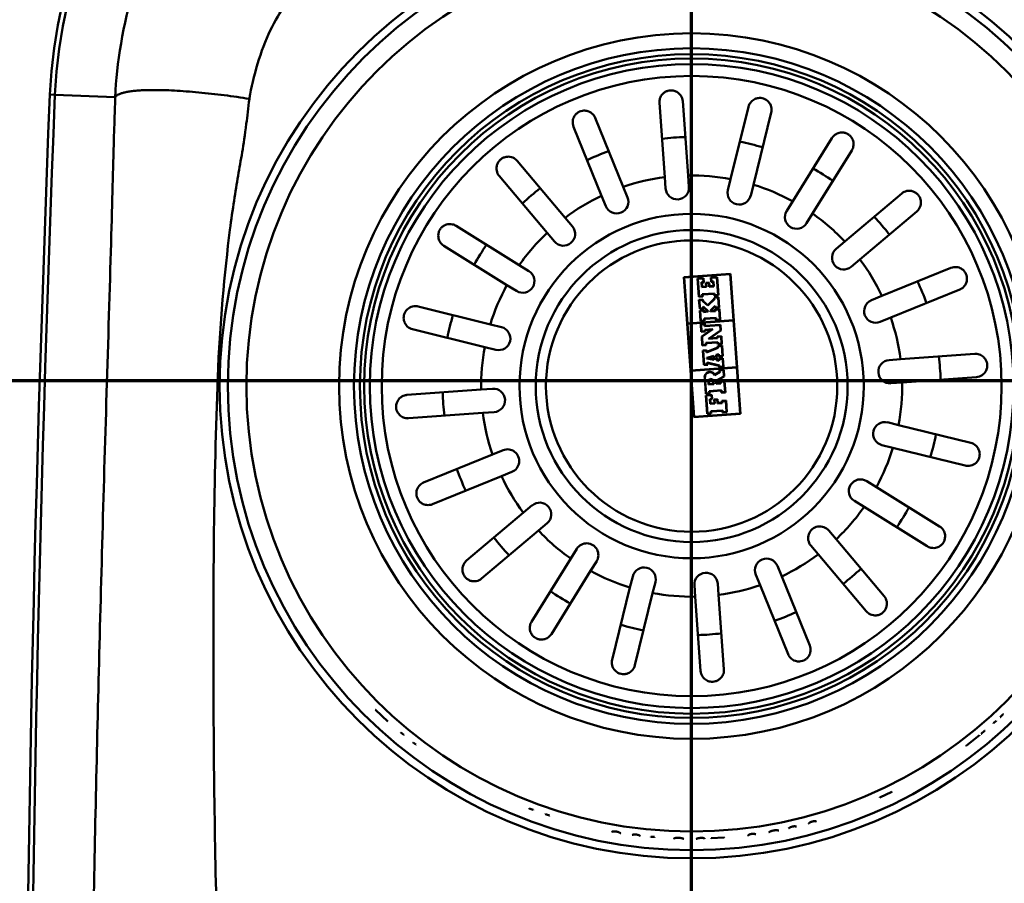
# Paper-space layout 'DF_1' of a CAD drawing. Units: millimetres. Extents: x 0 to 2100, y 0 to 3902.
# Drawn here: x 957 to 1084, y 3546 to 3657 of the extents above; entities that cross this region are included whole.
import ezdxf

# ---------------------------------------------------------------- set-up
doc = ezdxf.new("R2010")
doc.units = ezdxf.units.MM
doc.header["$LTSCALE"] = 10
for name, color, linetype, lineweight in [('Section View Lines(ISO)', 7, 'Continuous', 70), ('Visible Edges(ISO)', 7, 'Continuous', 50), ('Visible Tangent Edges(ISO)', 7, 'Continuous', 50)]:
    doc.layers.add(name, color=color, linetype=linetype, lineweight=lineweight)

# ---------------------------------------------------------------- blocks, each defined once
blk = doc.blocks.new('2dTransSection0')
at = {"layer": 'Section View Lines(ISO)', "linetype": 'Continuous'}
blk.add_line((20.04, 361.09), (154.42, 361.09), dxfattribs=at)
blk = doc.blocks.new('2dTransSection1')
at = {"layer": 'Section View Lines(ISO)', "linetype": 'Continuous'}
blk.add_line((104.357, 309.856), (104.357, 390.203), dxfattribs=at)

psp = doc.layouts.new('DF_1')

# ---------------------------------------------------------------- linework, layer by layer
at = {"layer": 'Visible Edges(ISO)'}
for p, q in [((1042.43, 3646.71), (1043.12, 3637.2)), ((1040.13, 3636.98), (1039.44, 3646.5)), ((1048.57, 3636.73), (1050.86, 3646)), ((1031.2, 3644.57), (1034.8, 3635.74)), ((1053.77, 3645.28), (1051.49, 3636.01)), ((1032.02, 3634.6), (1028.43, 3643.44)), ((1056.53, 3633.89), (1061.56, 3641.99)), ((1064.11, 3640.41), (1059.08, 3632.31)), ((1021.19, 3639.07), (1027.34, 3631.78)), ((1025.05, 3629.84), (1018.89, 3637.14)), ((1040.23, 3635.53), (1040.13, 3636.98)), ((1043.12, 3637.2), (1043.23, 3635.74)), ((1048.22, 3635.32), (1048.57, 3636.73)), ((1034.8, 3635.74), (1035.35, 3634.38)), ((1051.49, 3636.01), (1051.14, 3634.6)), ((1032.57, 3633.25), (1032.02, 3634.6)), ((1063.21, 3628.73), (1070.51, 3634.88)), ((1055.76, 3632.65), (1056.53, 3633.89)), ((1027.34, 3631.78), (1028.28, 3630.66)), ((1059.08, 3632.31), (1058.31, 3631.07)), ((1072.44, 3632.59), (1065.15, 3626.43)), ((1013.36, 3630.74), (1021.47, 3625.7)), ((1025.99, 3628.73), (1025.05, 3629.84)), ((1019.88, 3623.15), (1011.78, 3628.19)), ((1062.1, 3627.79), (1063.21, 3628.73)), ((1065.15, 3626.43), (1064.03, 3625.49)), ((1021.47, 3625.7), (1022.71, 3624.93)), ((1067.98, 3621.75), (1076.82, 3625.35)), ((1048.55, 3624.6), (1042.56, 3624.16)), ((1042.56, 3624.16), (1043.86, 3606.21)), ((1042.61, 3624.12), (1048.51, 3624.55)), ((1043.03, 3618.23), (1042.61, 3624.12)), ((1045.08, 3624.03), (1044.32, 3623.97)), ((1044.32, 3623.97), (1044.49, 3621.65)), ((1044.36, 3623.93), (1045.04, 3623.98)), ((1044.53, 3621.7), (1044.36, 3623.93)), ((1045.04, 3623.98), (1045.08, 3623.52)), ((1045.12, 3623.48), (1045.08, 3624.03)), ((1046.84, 3624.15), (1046.03, 3624.1)), ((1046.03, 3624.1), (1046.07, 3623.55)), ((1046.08, 3624.06), (1046.8, 3624.11)), ((1046.11, 3623.59), (1046.08, 3624.06)), ((1046.8, 3624.11), (1046.96, 3621.87)), ((1047, 3621.83), (1046.84, 3624.15)), ((1048.51, 3624.55), (1048.93, 3618.65)), ((1049.85, 3606.64), (1048.55, 3624.6)), ((1021.12, 3622.39), (1019.88, 3623.15)), ((1045.08, 3623.52), (1044.82, 3623.5)), ((1044.82, 3623.5), (1044.87, 3622.87)), ((1044.87, 3623.46), (1045.12, 3623.48)), ((1044.91, 3622.92), (1044.87, 3623.46)), ((1044.87, 3622.87), (1045.47, 3622.92)), ((1045.42, 3622.96), (1044.91, 3622.92)), ((1045.82, 3623.48), (1045.38, 3623.45)), ((1045.38, 3623.45), (1045.42, 3622.96)), ((1045.43, 3623.41), (1045.78, 3623.44)), ((1045.47, 3622.92), (1045.43, 3623.41)), ((1045.78, 3623.44), (1045.81, 3622.94)), ((1045.81, 3622.94), (1046.41, 3622.98)), ((1045.85, 3622.99), (1045.82, 3623.48)), ((1046.37, 3623.02), (1045.85, 3622.99)), ((1046.07, 3623.55), (1046.33, 3623.56)), ((1046.37, 3623.61), (1046.11, 3623.59)), ((1046.33, 3623.56), (1046.37, 3623.02)), ((1046.41, 3622.98), (1046.37, 3623.61)), ((1044.49, 3621.65), (1045, 3621.69)), ((1044.95, 3621.73), (1044.53, 3621.7)), ((1046.48, 3622.08), (1044.93, 3621.97)), ((1044.93, 3621.97), (1044.95, 3621.73)), ((1044.98, 3621.93), (1046.44, 3622.04)), ((1045, 3621.69), (1044.98, 3621.93)), ((1046.48, 3621.41), (1045.63, 3620.59)), ((1045.63, 3620.53), (1046.53, 3621.39)), ((1046.44, 3622.04), (1046.46, 3621.79)), ((1046.46, 3621.79), (1047, 3621.83)), ((1047.02, 3621.61), (1046.47, 3621.57)), ((1046.47, 3621.57), (1046.48, 3621.41)), ((1046.5, 3621.84), (1046.48, 3622.08)), ((1046.96, 3621.87), (1046.5, 3621.84)), ((1046.52, 3621.53), (1046.98, 3621.57)), ((1046.53, 3621.39), (1046.52, 3621.53)), ((1046.98, 3621.57), (1047.07, 3620.31)), ((1047.12, 3620.27), (1047.02, 3621.61)), ((1066.63, 3621.2), (1067.98, 3621.75)), ((1077.95, 3622.57), (1069.11, 3618.97)), ((1008.49, 3620.4), (1017.76, 3618.11)), ((1045.02, 3621.3), (1044.51, 3621.26)), ((1044.51, 3621.26), (1044.6, 3620.09)), ((1044.56, 3621.22), (1044.98, 3621.25)), ((1044.64, 3620.14), (1044.56, 3621.22)), ((1044.6, 3620.09), (1045.11, 3620.13)), ((1045.06, 3620.17), (1044.64, 3620.14)), ((1044.98, 3621.25), (1045, 3621.07)), ((1045, 3621.07), (1045.63, 3620.53)), ((1045.04, 3621.09), (1045.02, 3621.3)), ((1045.63, 3620.59), (1045.04, 3621.09)), ((1045.05, 3620.38), (1045.06, 3620.17)), ((1045.71, 3619.81), (1045.05, 3620.38)), ((1045.11, 3620.13), (1045.1, 3620.28)), ((1045.1, 3620.28), (1045.67, 3619.79)), ((1046.59, 3620.49), (1045.96, 3619.83)), ((1046.01, 3619.82), (1046.56, 3620.39)), ((1046.56, 3620.39), (1046.57, 3620.23)), ((1046.57, 3620.23), (1047.12, 3620.27)), ((1046.61, 3620.28), (1046.59, 3620.49)), ((1047.07, 3620.31), (1046.61, 3620.28)), ((1045.12, 3619.93), (1044.61, 3619.9)), ((1044.61, 3619.9), (1044.71, 3618.51)), ((1044.66, 3619.86), (1045.08, 3619.89)), ((1044.75, 3618.55), (1044.66, 3619.86)), ((1045.08, 3619.89), (1045.1, 3619.69)), ((1045.1, 3619.69), (1045.71, 3619.74)), ((1045.14, 3619.74), (1045.12, 3619.93)), ((1045.67, 3619.78), (1045.14, 3619.74)), ((1046.7, 3618.95), (1045.16, 3618.84)), ((1045.16, 3618.84), (1045.18, 3618.58)), ((1045.2, 3618.8), (1046.67, 3618.91)), ((1045.67, 3619.79), (1045.67, 3619.78)), ((1045.71, 3619.74), (1045.71, 3619.81)), ((1045.96, 3619.83), (1045.97, 3619.76)), ((1045.97, 3619.76), (1046.64, 3619.8)), ((1046.6, 3619.84), (1046.01, 3619.8)), ((1046.01, 3619.8), (1046.01, 3619.82)), ((1047.13, 3620.08), (1046.58, 3620.04)), ((1046.58, 3620.04), (1046.6, 3619.84)), ((1046.63, 3620), (1047.09, 3620.03)), ((1046.64, 3619.8), (1046.63, 3620)), ((1046.67, 3618.91), (1046.68, 3618.65)), ((1046.72, 3618.69), (1046.7, 3618.95)), ((1047.09, 3620.03), (1047.19, 3618.73)), ((1047.23, 3618.69), (1047.13, 3620.08)), ((1069.11, 3618.97), (1067.76, 3618.42)), ((1017.76, 3618.11), (1019.17, 3617.76)), ((1048.93, 3618.65), (1043.03, 3618.23)), ((1043.04, 3618.18), (1048.94, 3618.61)), ((1043.47, 3612.2), (1043.04, 3618.18)), ((1044.71, 3618.51), (1045.22, 3618.54)), ((1045.25, 3618.19), (1044.74, 3618.15)), ((1044.74, 3618.15), (1044.81, 3617.14)), ((1045.18, 3618.58), (1044.75, 3618.55)), ((1044.79, 3618.11), (1045.21, 3618.14)), ((1044.85, 3617.19), (1044.79, 3618.11)), ((1045.22, 3618.54), (1045.2, 3618.8)), ((1045.21, 3618.14), (1045.23, 3617.86)), ((1045.23, 3617.86), (1047.24, 3618.01)), ((1045.27, 3617.91), (1045.25, 3618.19)), ((1047.28, 3618.05), (1045.27, 3617.91)), ((1046.68, 3618.65), (1047.23, 3618.69)), ((1047.19, 3618.73), (1046.72, 3618.69)), ((1047.24, 3618.01), (1047.29, 3617.33)), ((1047.33, 3617.31), (1047.28, 3618.05)), ((1048.94, 3618.61), (1049.37, 3612.62)), ((1017.04, 3615.2), (1007.78, 3617.49)), ((1044.81, 3617.14), (1045.32, 3617.18)), ((1045.28, 3617.22), (1044.85, 3617.19)), ((1046.12, 3617.44), (1044.86, 3616.56)), ((1044.86, 3616.56), (1044.94, 3615.41)), ((1044.9, 3616.54), (1046.28, 3617.5)), ((1044.98, 3615.46), (1044.9, 3616.54)), ((1046.28, 3617.5), (1045.26, 3617.42)), ((1045.26, 3617.42), (1045.28, 3617.22)), ((1045.31, 3617.38), (1046.12, 3617.44)), ((1045.32, 3617.18), (1045.31, 3617.38)), ((1047.29, 3617.33), (1045.73, 3616.25)), ((1045.73, 3616.25), (1046.9, 3616.33)), ((1045.88, 3616.3), (1047.33, 3617.31)), ((1046.85, 3616.37), (1045.88, 3616.3)), ((1047.38, 3616.61), (1046.83, 3616.57)), ((1046.83, 3616.57), (1046.85, 3616.37)), ((1046.88, 3616.53), (1047.34, 3616.57)), ((1046.9, 3616.33), (1046.88, 3616.53)), ((1047.34, 3616.57), (1047.41, 3615.63)), ((1047.46, 3615.59), (1047.38, 3616.61)), ((1018.46, 3614.85), (1017.04, 3615.2)), ((1044.94, 3615.41), (1045.45, 3615.45)), ((1045.4, 3615.49), (1044.98, 3615.46)), ((1046.93, 3615.84), (1045.38, 3615.73)), ((1045.38, 3615.73), (1045.4, 3615.49)), ((1045.43, 3615.69), (1046.89, 3615.8)), ((1045.45, 3615.45), (1045.43, 3615.69)), ((1045.47, 3614.52), (1046.98, 3615.11)), ((1046.94, 3615.13), (1045.51, 3614.59)), ((1046.89, 3615.8), (1046.91, 3615.55)), ((1046.91, 3615.55), (1047.46, 3615.59)), ((1047.47, 3615.4), (1046.92, 3615.36)), ((1046.92, 3615.36), (1046.94, 3615.13)), ((1046.95, 3615.6), (1046.93, 3615.84)), ((1047.41, 3615.63), (1046.95, 3615.6)), ((1046.97, 3615.32), (1047.43, 3615.36)), ((1046.98, 3615.11), (1046.97, 3615.32)), ((1047.43, 3615.36), (1047.52, 3614.07)), ((1047.57, 3614.03), (1047.47, 3615.4)), ((1045.49, 3614.79), (1044.99, 3614.75)), ((1044.99, 3614.75), (1045.12, 3612.9)), ((1045.03, 3614.71), (1045.46, 3614.74)), ((1045.16, 3612.95), (1045.03, 3614.71)), ((1045.46, 3614.74), (1045.47, 3614.52)), ((1045.51, 3614.59), (1045.49, 3614.79)), ((1046.4, 3614.09), (1045.52, 3613.81)), ((1045.52, 3613.81), (1045.53, 3613.73)), ((1045.57, 3613.78), (1046.36, 3614.04)), ((1046.36, 3614.04), (1046.39, 3613.61)), ((1046.44, 3613.56), (1046.4, 3614.09)), ((1047.04, 3614.3), (1046.71, 3614.19)), ((1046.71, 3614.19), (1046.76, 3613.5)), ((1046.76, 3614.16), (1047, 3614.24)), ((1046.81, 3613.53), (1046.76, 3614.16)), ((1047, 3614.24), (1047.02, 3613.99)), ((1047.02, 3613.99), (1047.57, 3614.03)), ((1047.06, 3614.04), (1047.04, 3614.3)), ((1047.52, 3614.07), (1047.06, 3614.04)), ((1070.35, 3613.64), (1079.87, 3614.33)), ((1049.37, 3612.62), (1043.47, 3612.2)), ((1043.47, 3612.15), (1049.37, 3612.58)), ((1045.12, 3612.9), (1045.63, 3612.94)), ((1045.58, 3612.98), (1045.16, 3612.95)), ((1045.53, 3613.73), (1046.44, 3613.56)), ((1045.57, 3613.77), (1045.57, 3613.78)), ((1046.39, 3613.61), (1045.57, 3613.77)), ((1047.15, 3612.83), (1045.57, 3613.2)), ((1045.57, 3613.2), (1045.58, 3612.98)), ((1045.63, 3612.94), (1045.61, 3613.14)), ((1045.61, 3613.14), (1047.11, 3612.79)), ((1046.76, 3613.5), (1047.11, 3613.43)), ((1047.06, 3613.48), (1046.81, 3613.53)), ((1047.59, 3613.76), (1047.04, 3613.72)), ((1047.04, 3613.72), (1047.06, 3613.48)), ((1047.09, 3613.68), (1047.55, 3613.71)), ((1047.11, 3613.43), (1047.09, 3613.68)), ((1047.11, 3612.79), (1047.12, 3612.62)), ((1047.12, 3612.62), (1047.67, 3612.66)), ((1047.16, 3612.67), (1047.15, 3612.83)), ((1047.62, 3612.7), (1047.16, 3612.67)), ((1047.55, 3613.71), (1047.62, 3612.7)), ((1047.67, 3612.66), (1047.59, 3613.76)), ((1049.37, 3612.58), (1049.8, 3606.68)), ((1068.9, 3613.54), (1070.35, 3613.64)), ((1043.9, 3606.26), (1043.47, 3612.15)), ((1045.24, 3611.28), (1045.39, 3609.21)), ((1045.43, 3609.26), (1045.28, 3611.28)), ((1046.5, 3611.61), (1047.21, 3612.01)), ((1047.16, 3612.03), (1046.52, 3611.67)), ((1047.71, 3611.44), (1046.68, 3610.89)), ((1046.72, 3610.87), (1047.76, 3611.42)), ((1047.69, 3612.3), (1047.15, 3612.26)), ((1047.15, 3612.26), (1047.16, 3612.03)), ((1047.19, 3612.22), (1047.65, 3612.26)), ((1047.21, 3612.01), (1047.19, 3612.22)), ((1047.65, 3612.26), (1047.71, 3611.44)), ((1047.76, 3611.42), (1047.69, 3612.3)), ((1080.09, 3611.34), (1070.57, 3610.65)), ((1045.72, 3610.75), (1045.74, 3610.42)), ((1045.74, 3610.42), (1046.4, 3610.46)), ((1045.78, 3610.46), (1045.76, 3610.75)), ((1046.35, 3610.5), (1045.78, 3610.46)), ((1046.33, 3610.79), (1046.35, 3610.5)), ((1046.4, 3610.46), (1046.37, 3610.8)), ((1046.68, 3610.89), (1046.71, 3610.49)), ((1046.71, 3610.49), (1047.32, 3610.53)), ((1046.75, 3610.53), (1046.72, 3610.87)), ((1047.27, 3610.57), (1046.75, 3610.53)), ((1047.8, 3610.84), (1047.25, 3610.8)), ((1047.25, 3610.8), (1047.27, 3610.57)), ((1047.3, 3610.76), (1047.76, 3610.79)), ((1047.32, 3610.53), (1047.3, 3610.76)), ((1047.76, 3610.79), (1047.86, 3609.43)), ((1047.9, 3609.39), (1047.8, 3610.84)), ((1070.57, 3610.65), (1069.11, 3610.55)), ((1007.06, 3609.06), (1016.58, 3609.75)), ((1016.58, 3609.75), (1018.03, 3609.85)), ((1045.39, 3609.21), (1045.9, 3609.25)), ((1046.17, 3609.06), (1045.4, 3609.01)), ((1045.4, 3609.01), (1045.57, 3606.65)), ((1045.85, 3609.29), (1045.43, 3609.26)), ((1045.45, 3608.97), (1046.13, 3609.02)), ((1045.61, 3606.7), (1045.45, 3608.97)), ((1047.38, 3609.67), (1045.83, 3609.55)), ((1045.83, 3609.55), (1045.85, 3609.29)), ((1045.88, 3609.51), (1047.34, 3609.62)), ((1045.9, 3609.25), (1045.88, 3609.51)), ((1046.13, 3609.02), (1046.16, 3608.56)), ((1046.21, 3608.52), (1046.17, 3609.06)), ((1047.34, 3609.62), (1047.36, 3609.36)), ((1047.36, 3609.36), (1047.9, 3609.39)), ((1047.4, 3609.4), (1047.38, 3609.67)), ((1047.86, 3609.43), (1047.4, 3609.4)), ((1046.16, 3608.56), (1045.9, 3608.54)), ((1045.9, 3608.54), (1045.95, 3607.91)), ((1045.95, 3608.5), (1046.21, 3608.52)), ((1045.99, 3607.96), (1045.95, 3608.5)), ((1045.95, 3607.91), (1046.55, 3607.95)), ((1046.5, 3607.99), (1045.99, 3607.96)), ((1046.9, 3608.52), (1046.47, 3608.49)), ((1046.47, 3608.49), (1046.5, 3607.99)), ((1046.51, 3608.45), (1046.86, 3608.47)), ((1046.55, 3607.95), (1046.51, 3608.45)), ((1046.86, 3608.47), (1046.9, 3607.98)), ((1046.94, 3608.03), (1046.9, 3608.52)), ((1046.9, 3607.98), (1047.5, 3608.02)), ((1047.45, 3608.06), (1046.94, 3608.03)), ((1047.98, 3608.33), (1047.43, 3608.29)), ((1047.43, 3608.29), (1047.45, 3608.06)), ((1047.48, 3608.25), (1047.94, 3608.28)), ((1047.5, 3608.02), (1047.48, 3608.25)), ((1047.94, 3608.28), (1048.04, 3606.88)), ((1048.09, 3606.84), (1047.98, 3608.33)), ((1016.79, 3606.76), (1007.28, 3606.07)), ((1018.25, 3606.86), (1016.79, 3606.76)), ((1043.86, 3606.21), (1049.85, 3606.64)), ((1049.8, 3606.68), (1043.9, 3606.26)), ((1045.57, 3606.65), (1046.08, 3606.69)), ((1046.04, 3606.73), (1045.61, 3606.7)), ((1047.57, 3607.07), (1046.02, 3606.96)), ((1046.02, 3606.96), (1046.04, 3606.73)), ((1046.06, 3606.92), (1047.53, 3607.03)), ((1046.08, 3606.69), (1046.06, 3606.92)), ((1047.53, 3607.03), (1047.54, 3606.8)), ((1047.54, 3606.8), (1048.09, 3606.84)), ((1047.58, 3606.84), (1047.57, 3607.07)), ((1048.04, 3606.88), (1047.58, 3606.84)), ((1068.69, 3605.55), (1070.11, 3605.2)), ((1070.11, 3605.2), (1079.37, 3602.92)), ((1069.39, 3602.29), (1067.97, 3602.64)), ((1009.2, 3597.83), (1018.04, 3601.43)), ((1018.04, 3601.43), (1019.39, 3601.98)), ((1078.65, 3600), (1069.39, 3602.29)), ((1019.17, 3598.65), (1010.33, 3595.05)), ((1020.52, 3599.2), (1019.17, 3598.65)), ((1066.02, 3598.02), (1067.26, 3597.25)), ((1067.26, 3597.25), (1075.37, 3592.21)), ((1022, 3593.97), (1023.11, 3594.91)), ((1065.68, 3594.7), (1064.44, 3595.47)), ((1014.7, 3587.82), (1022, 3593.97)), ((1073.78, 3589.66), (1065.68, 3594.7)), ((1025.05, 3592.61), (1023.93, 3591.67)), ((1023.93, 3591.67), (1016.64, 3585.52)), ((1061.16, 3591.67), (1062.1, 3590.56)), ((1062.1, 3590.56), (1068.25, 3583.27)), ((1028.07, 3588.09), (1028.84, 3589.33)), ((1059.81, 3588.63), (1058.87, 3589.74)), ((1065.96, 3581.33), (1059.81, 3588.63)), ((1023.03, 3579.99), (1028.07, 3588.09)), ((1031.39, 3587.75), (1030.62, 3586.51)), ((1030.62, 3586.51), (1025.58, 3578.41)), ((1052.35, 3584.67), (1051.8, 3586.02)), ((1054.57, 3587.15), (1055.12, 3585.8)), ((1035.66, 3584.39), (1036.01, 3585.8)), ((1038.92, 3585.08), (1038.57, 3583.67)), ((1046.91, 3584.88), (1047.02, 3583.42)), ((1055.12, 3585.8), (1058.72, 3576.96)), ((1033.38, 3575.12), (1035.66, 3584.39)), ((1038.57, 3583.67), (1036.29, 3574.4)), ((1044.02, 3583.2), (1043.92, 3584.66)), ((1055.94, 3575.83), (1052.35, 3584.67)), ((1044.71, 3573.69), (1044.02, 3583.2)), ((1047.02, 3583.42), (1047.71, 3573.9)), ((1003.03, 3568.71), (1003, 3568.68)), ((1004.63, 3567.21), (1003.03, 3568.71)), ((1004.6, 3567.18), (1004.63, 3567.21)), ((1082.61, 3567.29), (1082.26, 3566.98)), ((1082.64, 3567.26), (1082.61, 3567.29)), ((1083.51, 3568.13), (1083.13, 3567.77)), ((1083.13, 3567.77), (1083.16, 3567.74)), ((1083.56, 3568.12), (1083.51, 3568.13)), ((1081.14, 3566.01), (1080.69, 3565.61)), ((1081.2, 3566), (1081.14, 3566.01)), ((1082.26, 3566.98), (1082.29, 3566.95)), ((1006.28, 3565.77), (1006.25, 3565.74)), ((1006.64, 3565.47), (1006.28, 3565.77)), ((1006.61, 3565.44), (1006.64, 3565.47)), ((1080.47, 3565.44), (1078.76, 3564.07)), ((1080.5, 3565.4), (1080.47, 3565.44)), ((1080.69, 3565.61), (1080.73, 3565.6)), ((1007.84, 3564.52), (1007.8, 3564.48)), ((1008.2, 3564.23), (1007.84, 3564.52)), ((1008.17, 3564.19), (1008.2, 3564.23)), ((1078.76, 3564.07), (1078.78, 3564.04)), ((1069.24, 3558.18), (1067.7, 3557.45)), ((1067.7, 3557.45), (1067.72, 3557.41)), ((1069.26, 3558.14), (1069.24, 3558.18)), ((1022.72, 3556.06), (1022.73, 3556.02)), ((1023.23, 3555.88), (1022.72, 3556.06)), ((1023.24, 3555.83), (1023.23, 3555.88)), ((1024.84, 3555.3), (1024.8, 3555.27)), ((1025.32, 3555.13), (1024.84, 3555.3)), ((1025.28, 3555.11), (1025.32, 3555.13)), ((1038.34, 3552.43), (1038.33, 3552.39)), ((1038.79, 3552.4), (1038.34, 3552.43)), ((1038.78, 3552.35), (1038.79, 3552.4)), ((1045.21, 3552.17), (1045.21, 3552.24)), ((1047.76, 3552.35), (1046.06, 3552.25)), ((1046.06, 3552.25), (1046.06, 3552.2)), ((1047.77, 3552.3), (1047.76, 3552.35))]:
    psp.add_line(p, q, dxfattribs=at)
for radius in [57.1, 42, 20]:
    psp.add_circle((1043.57, 3610.2), radius, dxfattribs=at)
for centre, radius, start, end in [((1065.43, 3645.84), 70, 2.2901, 89.6822), ((1021.72, 3645.14), 60.5, 90.3178, 177.7099), ((1065.43, 3645.14), 60.5, 2.2901, 89.6822), ((4958.57, 3487.7), 4000.5, 177.70989, 182.29011), ((1041.73, 3635.63), 1.5, 184.1434, 4.1434), ((1049.68, 3634.96), 1.5, 166.1434, 346.1434), ((1033.96, 3633.82), 1.5, 202.1434, 22.1434), ((1057.03, 3631.86), 1.5, 148.1434, 328.1434), ((1027.13, 3629.69), 1.5, 220.1434, 40.1434), ((1063.07, 3626.64), 1.5, 130.1434, 310.1434), ((1021.91, 3623.66), 1.5, 238.1434, 58.1434), ((1067.19, 3619.81), 1.5, 112.1434, 292.1434), ((1018.82, 3616.31), 1.5, 256.1434, 76.1434), ((1069.01, 3612.04), 1.5, 94.1434, 274.1434), ((1018.14, 3608.36), 1.5, 274.1434, 94.1434), ((1068.33, 3604.09), 1.5, 76.1434, 256.1434), ((1019.95, 3600.59), 1.5, 292.1434, 112.1434), ((1065.23, 3596.74), 1.5, 58.1434, 238.1434), ((1024.08, 3593.76), 1.5, 310.1434, 130.1434), ((1060.01, 3590.71), 1.5, 40.1434, 220.1434), ((1030.11, 3588.54), 1.5, 328.1434, 148.1434), ((1053.18, 3586.58), 1.5, 22.1434, 202.1434), ((1037.47, 3585.44), 1.5, 346.1434, 166.1434), ((1045.42, 3584.77), 1.5, 4.1434, 184.1434)]:
    psp.add_arc(centre, radius, start, end, dxfattribs=at)
for points, degree, knots in [([(1039.44, 3646.5), (1039.43, 3646.69), (1039.45, 3646.89), (1039.58, 3647.27), (1039.68, 3647.46), (1039.92, 3647.72), (1040.04, 3647.82), (1040.28, 3647.96), (1040.4, 3648.01), (1040.63, 3648.08), (1040.74, 3648.1), (1040.98, 3648.11), (1041.1, 3648.1), (1041.38, 3648.05), (1041.53, 3647.99), (1041.86, 3647.81), (1042.04, 3647.64), (1042.33, 3647.23), (1042.41, 3646.98), (1042.43, 3646.71)], 3, [-0.6658084, -0.6658084, -0.6658084, -0.6658084, -0.5780609, -0.5780609, -0.4806471, -0.4806471, -0.4124295, -0.4124295, -0.3649902, -0.3649902, -0.3235405, -0.3235405, -0.2788179, -0.2788179, -0.2155972, -0.2155972, -0.1127232, -0.1127232, -0.0002888, -0.0002888, -0.0002888, -0.0002888]), ([(1050.86, 3646), (1050.92, 3646.25), (1051.05, 3646.48), (1051.36, 3646.81), (1051.52, 3646.93), (1051.82, 3647.06), (1051.96, 3647.1), (1052.22, 3647.14), (1052.33, 3647.14), (1052.57, 3647.12), (1052.68, 3647.1), (1052.92, 3647.02), (1053.04, 3646.96), (1053.29, 3646.79), (1053.42, 3646.67), (1053.68, 3646.31), (1053.78, 3646.07), (1053.82, 3645.63), (1053.81, 3645.45), (1053.77, 3645.28)], 3, [-0.7567842, -0.7567842, -0.7567842, -0.7567842, -0.6418499, -0.6418499, -0.5536274, -0.5536274, -0.4936278, -0.4936278, -0.4493618, -0.4493618, -0.4069555, -0.4069555, -0.3587108, -0.3587108, -0.2876079, -0.2876079, -0.1847733, -0.1847733, -0.1177627, -0.1177627, -0.1177627, -0.1177627]), ([(1028.43, 3643.44), (1028.33, 3643.68), (1028.29, 3643.94), (1028.35, 3644.4), (1028.42, 3644.58), (1028.58, 3644.87), (1028.66, 3644.98), (1028.85, 3645.16), (1028.94, 3645.24), (1029.15, 3645.36), (1029.25, 3645.4), (1029.49, 3645.48), (1029.62, 3645.5), (1029.93, 3645.52), (1030.1, 3645.49), (1030.52, 3645.36), (1030.74, 3645.22), (1031.04, 3644.89), (1031.14, 3644.74), (1031.2, 3644.57)], 3, [-0.7567752, -0.7567752, -0.7567752, -0.7567752, -0.6420761, -0.6420761, -0.5537607, -0.5537607, -0.4937063, -0.4937063, -0.4494205, -0.4494205, -0.4070289, -0.4070289, -0.3588203, -0.3588203, -0.2878434, -0.2878434, -0.1850305, -0.1850305, -0.1177619, -0.1177619, -0.1177619, -0.1177619]), ([(1061.56, 3641.99), (1061.7, 3642.21), (1061.88, 3642.38), (1062.27, 3642.6), (1062.46, 3642.67), (1062.78, 3642.71), (1062.93, 3642.71), (1063.2, 3642.66), (1063.33, 3642.63), (1063.56, 3642.52), (1063.66, 3642.46), (1063.86, 3642.31), (1063.95, 3642.22), (1064.14, 3641.98), (1064.22, 3641.81), (1064.35, 3641.39), (1064.36, 3641.13), (1064.26, 3640.71), (1064.2, 3640.55), (1064.11, 3640.41)], 3, [-0.7543058, -0.7543058, -0.7543058, -0.7543058, -0.6445362, -0.6445362, -0.5556314, -0.5556314, -0.4952491, -0.4952491, -0.4445258, -0.4445258, -0.4034435, -0.4034435, -0.3551738, -0.3551738, -0.2830864, -0.2830864, -0.1809472, -0.1809472, -0.117785, -0.117785, -0.117785, -0.117785]), ([(1018.89, 3637.14), (1018.73, 3637.33), (1018.62, 3637.57), (1018.53, 3638.01), (1018.53, 3638.21), (1018.6, 3638.53), (1018.64, 3638.66), (1018.77, 3638.91), (1018.84, 3639.02), (1019.02, 3639.2), (1019.1, 3639.28), (1019.31, 3639.42), (1019.42, 3639.47), (1019.71, 3639.58), (1019.89, 3639.61), (1020.33, 3639.6), (1020.58, 3639.53), (1020.95, 3639.31), (1021.08, 3639.2), (1021.19, 3639.07)], 3, [-0.7539225, -0.7539225, -0.7539225, -0.7539225, -0.6414311, -0.6414311, -0.5536443, -0.5536443, -0.4939103, -0.4939103, -0.4435808, -0.4435808, -0.4024597, -0.4024597, -0.3551581, -0.3551581, -0.283018, -0.283018, -0.1808136, -0.1808136, -0.1177845, -0.1177845, -0.1177845, -0.1177845]), ([(1070.51, 3634.88), (1070.7, 3635.04), (1070.94, 3635.16), (1071.38, 3635.24), (1071.58, 3635.24), (1071.9, 3635.18), (1072.03, 3635.13), (1072.28, 3635), (1072.39, 3634.93), (1072.58, 3634.76), (1072.65, 3634.67), (1072.79, 3634.47), (1072.85, 3634.35), (1072.95, 3634.07), (1072.98, 3633.88), (1072.97, 3633.45), (1072.9, 3633.19), (1072.68, 3632.82), (1072.57, 3632.69), (1072.44, 3632.59)], 3, [-0.7539225, -0.7539225, -0.7539225, -0.7539225, -0.6414311, -0.6414311, -0.5536443, -0.5536443, -0.4939103, -0.4939103, -0.4435808, -0.4435808, -0.4024597, -0.4024597, -0.3551581, -0.3551581, -0.283018, -0.283018, -0.1808136, -0.1808136, -0.1177845, -0.1177845, -0.1177845, -0.1177845]), ([(1011.78, 3628.19), (1011.57, 3628.32), (1011.39, 3628.51), (1011.17, 3628.89), (1011.11, 3629.08), (1011.07, 3629.41), (1011.07, 3629.55), (1011.11, 3629.83), (1011.15, 3629.96), (1011.25, 3630.19), (1011.31, 3630.29), (1011.46, 3630.48), (1011.56, 3630.58), (1011.8, 3630.76), (1011.96, 3630.85), (1012.38, 3630.97), (1012.64, 3630.99), (1013.06, 3630.89), (1013.22, 3630.83), (1013.36, 3630.74)], 3, [-0.7543058, -0.7543058, -0.7543058, -0.7543058, -0.6445362, -0.6445362, -0.5556314, -0.5556314, -0.4952491, -0.4952491, -0.4445258, -0.4445258, -0.4034435, -0.4034435, -0.3551738, -0.3551738, -0.2830864, -0.2830864, -0.1809472, -0.1809472, -0.117785, -0.117785, -0.117785, -0.117785]), ([(1076.82, 3625.35), (1077.06, 3625.45), (1077.32, 3625.48), (1077.77, 3625.42), (1077.96, 3625.36), (1078.24, 3625.19), (1078.35, 3625.11), (1078.54, 3624.92), (1078.61, 3624.83), (1078.73, 3624.63), (1078.78, 3624.52), (1078.85, 3624.28), (1078.87, 3624.15), (1078.89, 3623.85), (1078.86, 3623.67), (1078.73, 3623.25), (1078.59, 3623.03), (1078.26, 3622.73), (1078.11, 3622.64), (1077.95, 3622.57)], 3, [-0.7567752, -0.7567752, -0.7567752, -0.7567752, -0.6420761, -0.6420761, -0.5537607, -0.5537607, -0.4937063, -0.4937063, -0.4494205, -0.4494205, -0.4070289, -0.4070289, -0.3588203, -0.3588203, -0.2878434, -0.2878434, -0.1850305, -0.1850305, -0.1177619, -0.1177619, -0.1177619, -0.1177619]), ([(1007.78, 3617.49), (1007.52, 3617.55), (1007.29, 3617.67), (1006.96, 3617.99), (1006.85, 3618.15), (1006.71, 3618.45), (1006.67, 3618.58), (1006.63, 3618.84), (1006.63, 3618.96), (1006.65, 3619.2), (1006.68, 3619.31), (1006.76, 3619.55), (1006.81, 3619.66), (1006.98, 3619.92), (1007.11, 3620.05), (1007.46, 3620.31), (1007.71, 3620.4), (1008.14, 3620.45), (1008.32, 3620.44), (1008.49, 3620.4)], 3, [-0.7567842, -0.7567842, -0.7567842, -0.7567842, -0.6418499, -0.6418499, -0.5536274, -0.5536274, -0.4936278, -0.4936278, -0.4493618, -0.4493618, -0.4069555, -0.4069555, -0.3587108, -0.3587108, -0.2876079, -0.2876079, -0.1847733, -0.1847733, -0.1177627, -0.1177627, -0.1177627, -0.1177627]), ([(1079.87, 3614.33), (1080.06, 3614.35), (1080.26, 3614.32), (1080.65, 3614.2), (1080.83, 3614.09), (1081.09, 3613.85), (1081.19, 3613.73), (1081.33, 3613.49), (1081.38, 3613.38), (1081.45, 3613.15), (1081.47, 3613.03), (1081.48, 3612.79), (1081.47, 3612.67), (1081.42, 3612.39), (1081.36, 3612.24), (1081.18, 3611.91), (1081.02, 3611.73), (1080.6, 3611.45), (1080.35, 3611.36), (1080.09, 3611.34)], 3, [-0.6658084, -0.6658084, -0.6658084, -0.6658084, -0.5780609, -0.5780609, -0.4806471, -0.4806471, -0.4124295, -0.4124295, -0.3649902, -0.3649902, -0.3235405, -0.3235405, -0.2788179, -0.2788179, -0.2155972, -0.2155972, -0.1127232, -0.1127232, -0.0002888, -0.0002888, -0.0002888, -0.0002888]), ([(1046.52, 3611.67), (1046.47, 3611.75), (1046.41, 3611.82), (1046.27, 3611.93), (1046.18, 3611.97), (1046.02, 3612.01), (1045.92, 3612.02), (1045.74, 3612), (1045.65, 3611.97), (1045.5, 3611.88), (1045.43, 3611.82), (1045.32, 3611.67), (1045.28, 3611.59), (1045.24, 3611.43), (1045.23, 3611.36), (1045.24, 3611.28)], 3, [0.2069346, 0.2069346, 0.2069346, 0.2069346, 0.2327977, 0.2327977, 0.2586607, 0.2586607, 0.284532, 0.284532, 0.3104033, 0.3104033, 0.3362739, 0.3362739, 0.3621445, 0.3621445, 0.3840784, 0.3840784, 0.3840784, 0.3840784]), ([(1046.5, 3611.61), (1046.46, 3611.69), (1046.41, 3611.76), (1046.28, 3611.87), (1046.2, 3611.91), (1046.05, 3611.96), (1045.96, 3611.98), (1045.79, 3611.96), (1045.71, 3611.94), (1045.56, 3611.87), (1045.49, 3611.82), (1045.38, 3611.69), (1045.34, 3611.61), (1045.29, 3611.46), (1045.27, 3611.37), (1045.28, 3611.28), (1045.28, 3611.28), (1045.28, 3611.28)], 3, [0.1940177, 0.1940177, 0.1940177, 0.1940177, 0.2182661, 0.2182661, 0.2425145, 0.2425145, 0.2667707, 0.2667707, 0.2910268, 0.2910268, 0.3152829, 0.3152829, 0.339539, 0.339539, 0.3637872, 0.3637872, 0.3640627, 0.3640627, 0.3640627, 0.3640627]), ([(1045.72, 3610.75), (1045.71, 3610.79), (1045.72, 3610.83), (1045.75, 3610.92), (1045.77, 3610.96), (1045.82, 3611.02), (1045.86, 3611.05), (1045.94, 3611.09), (1045.98, 3611.1), (1046.06, 3611.11), (1046.11, 3611.1), (1046.19, 3611.07), (1046.23, 3611.05), (1046.29, 3611), (1046.32, 3610.96), (1046.36, 3610.88), (1046.37, 3610.84), (1046.37, 3610.8)], 3, [-0.09962461, -0.09962461, -0.09962461, -0.09962461, -0.08717304, -0.08717304, -0.07472146, -0.07472146, -0.06226627, -0.06226627, -0.04981108, -0.04981108, -0.0373565, -0.0373565, -0.02490193, -0.02490193, -0.01245096, -0.01245096, 0, 0, 0, 0]), ([(1046.33, 3610.79), (1046.33, 3610.83), (1046.32, 3610.87), (1046.29, 3610.94), (1046.26, 3610.97), (1046.21, 3611.01), (1046.17, 3611.03), (1046.1, 3611.06), (1046.06, 3611.06), (1045.99, 3611.06), (1045.95, 3611.05), (1045.88, 3611.01), (1045.85, 3610.99), (1045.8, 3610.93), (1045.78, 3610.9), (1045.76, 3610.83), (1045.76, 3610.79), (1045.76, 3610.75)], 3, [0, 0, 0, 0, 0.01083664, 0.01083664, 0.02167328, 0.02167328, 0.03251307, 0.03251307, 0.04335286, 0.04335286, 0.05419319, 0.05419319, 0.06503351, 0.06503351, 0.07587068, 0.07587068, 0.08670785, 0.08670785, 0.08670785, 0.08670785]), ([(1007.28, 3606.07), (1007.22, 3606.06), (1007.17, 3606.06), (1007.04, 3606.07), (1006.97, 3606.08), (1006.71, 3606.12), (1006.52, 3606.19), (1006.18, 3606.42), (1006.02, 3606.57), (1005.84, 3606.86), (1005.78, 3606.98), (1005.7, 3607.22), (1005.68, 3607.33), (1005.66, 3607.57), (1005.67, 3607.69), (1005.72, 3607.97), (1005.77, 3608.11), (1005.93, 3608.43), (1006.07, 3608.6), (1006.34, 3608.82), (1006.46, 3608.89), (1006.68, 3608.98), (1006.78, 3609.01), (1006.94, 3609.05), (1007, 3609.05), (1007.06, 3609.06)], 3, [-0.6460598, -0.6460598, -0.6460598, -0.6460598, -0.6226459, -0.6226459, -0.5908057, -0.5908057, -0.5079827, -0.5079827, -0.418696, -0.418696, -0.3664972, -0.3664972, -0.324752, -0.324752, -0.2809966, -0.2809966, -0.2213182, -0.2213182, -0.1284099, -0.1284099, -0.0718052, -0.0718052, -0.0259933, -0.0259933, 0, 0, 0, 0]), ([(1079.37, 3602.92), (1079.62, 3602.85), (1079.85, 3602.73), (1080.19, 3602.41), (1080.3, 3602.25), (1080.43, 3601.95), (1080.48, 3601.82), (1080.51, 3601.56), (1080.52, 3601.44), (1080.49, 3601.21), (1080.47, 3601.09), (1080.39, 3600.85), (1080.33, 3600.74), (1080.16, 3600.48), (1080.04, 3600.35), (1079.69, 3600.1), (1079.44, 3600), (1079, 3599.95), (1078.82, 3599.96), (1078.65, 3600)], 3, [-0.7567842, -0.7567842, -0.7567842, -0.7567842, -0.6418499, -0.6418499, -0.5536274, -0.5536274, -0.4936278, -0.4936278, -0.4493618, -0.4493618, -0.4069555, -0.4069555, -0.3587108, -0.3587108, -0.2876079, -0.2876079, -0.1847733, -0.1847733, -0.1177627, -0.1177627, -0.1177627, -0.1177627]), ([(1010.33, 3595.05), (1010.09, 3594.96), (1009.83, 3594.92), (1009.38, 3594.98), (1009.19, 3595.04), (1008.91, 3595.21), (1008.79, 3595.29), (1008.61, 3595.48), (1008.54, 3595.57), (1008.42, 3595.77), (1008.37, 3595.88), (1008.29, 3596.12), (1008.27, 3596.25), (1008.26, 3596.55), (1008.28, 3596.73), (1008.42, 3597.15), (1008.56, 3597.37), (1008.88, 3597.67), (1009.03, 3597.76), (1009.2, 3597.83)], 3, [-0.7567752, -0.7567752, -0.7567752, -0.7567752, -0.6420761, -0.6420761, -0.5537607, -0.5537607, -0.4937063, -0.4937063, -0.4494205, -0.4494205, -0.4070289, -0.4070289, -0.3588203, -0.3588203, -0.2878434, -0.2878434, -0.1850305, -0.1850305, -0.1177619, -0.1177619, -0.1177619, -0.1177619]), ([(1075.37, 3592.21), (1075.58, 3592.08), (1075.75, 3591.9), (1075.98, 3591.51), (1076.04, 3591.32), (1076.08, 3590.99), (1076.08, 3590.85), (1076.04, 3590.57), (1076, 3590.44), (1075.89, 3590.21), (1075.84, 3590.11), (1075.68, 3589.92), (1075.59, 3589.83), (1075.35, 3589.64), (1075.18, 3589.55), (1074.77, 3589.43), (1074.5, 3589.41), (1074.08, 3589.51), (1073.93, 3589.57), (1073.78, 3589.66)], 3, [-0.7543058, -0.7543058, -0.7543058, -0.7543058, -0.6445362, -0.6445362, -0.5556314, -0.5556314, -0.4952491, -0.4952491, -0.4445258, -0.4445258, -0.4034435, -0.4034435, -0.3551738, -0.3551738, -0.2830864, -0.2830864, -0.1809472, -0.1809472, -0.117785, -0.117785, -0.117785, -0.117785]), ([(1016.64, 3585.52), (1016.44, 3585.36), (1016.21, 3585.25), (1015.76, 3585.16), (1015.57, 3585.16), (1015.25, 3585.22), (1015.11, 3585.27), (1014.87, 3585.4), (1014.76, 3585.47), (1014.57, 3585.64), (1014.49, 3585.73), (1014.36, 3585.94), (1014.3, 3586.05), (1014.2, 3586.34), (1014.17, 3586.52), (1014.18, 3586.95), (1014.25, 3587.21), (1014.47, 3587.58), (1014.58, 3587.71), (1014.7, 3587.82)], 3, [-0.7539225, -0.7539225, -0.7539225, -0.7539225, -0.6414311, -0.6414311, -0.5536443, -0.5536443, -0.4939103, -0.4939103, -0.4435808, -0.4435808, -0.4024597, -0.4024597, -0.3551581, -0.3551581, -0.283018, -0.283018, -0.1808136, -0.1808136, -0.1177845, -0.1177845, -0.1177845, -0.1177845]), ([(1068.25, 3583.27), (1068.42, 3583.07), (1068.53, 3582.84), (1068.62, 3582.39), (1068.61, 3582.19), (1068.55, 3581.87), (1068.5, 3581.74), (1068.38, 3581.49), (1068.3, 3581.38), (1068.13, 3581.2), (1068.04, 3581.12), (1067.84, 3580.98), (1067.72, 3580.93), (1067.44, 3580.82), (1067.26, 3580.8), (1066.82, 3580.8), (1066.56, 3580.87), (1066.19, 3581.1), (1066.07, 3581.2), (1065.96, 3581.33)], 3, [-0.7539225, -0.7539225, -0.7539225, -0.7539225, -0.6414311, -0.6414311, -0.5536443, -0.5536443, -0.4939103, -0.4939103, -0.4435808, -0.4435808, -0.4024597, -0.4024597, -0.3551581, -0.3551581, -0.283018, -0.283018, -0.1808136, -0.1808136, -0.1177845, -0.1177845, -0.1177845, -0.1177845]), ([(1025.58, 3578.41), (1025.45, 3578.19), (1025.27, 3578.02), (1024.88, 3577.8), (1024.69, 3577.73), (1024.36, 3577.69), (1024.22, 3577.69), (1023.95, 3577.74), (1023.82, 3577.77), (1023.58, 3577.88), (1023.49, 3577.94), (1023.29, 3578.09), (1023.2, 3578.18), (1023.01, 3578.43), (1022.93, 3578.59), (1022.8, 3579.01), (1022.79, 3579.27), (1022.88, 3579.69), (1022.95, 3579.85), (1023.03, 3579.99)], 3, [-0.7543058, -0.7543058, -0.7543058, -0.7543058, -0.6445362, -0.6445362, -0.5556314, -0.5556314, -0.4952491, -0.4952491, -0.4445258, -0.4445258, -0.4034435, -0.4034435, -0.3551738, -0.3551738, -0.2830864, -0.2830864, -0.1809472, -0.1809472, -0.117785, -0.117785, -0.117785, -0.117785]), ([(1058.72, 3576.96), (1058.82, 3576.72), (1058.85, 3576.46), (1058.79, 3576), (1058.73, 3575.82), (1058.57, 3575.53), (1058.48, 3575.42), (1058.29, 3575.24), (1058.2, 3575.17), (1058, 3575.04), (1057.89, 3575), (1057.65, 3574.92), (1057.52, 3574.9), (1057.22, 3574.89), (1057.04, 3574.91), (1056.63, 3575.04), (1056.4, 3575.19), (1056.1, 3575.51), (1056.01, 3575.66), (1055.94, 3575.83)], 3, [-0.7567752, -0.7567752, -0.7567752, -0.7567752, -0.6420761, -0.6420761, -0.5537607, -0.5537607, -0.4937063, -0.4937063, -0.4494205, -0.4494205, -0.4070289, -0.4070289, -0.3588203, -0.3588203, -0.2878434, -0.2878434, -0.1850305, -0.1850305, -0.1177619, -0.1177619, -0.1177619, -0.1177619]), ([(1036.29, 3574.4), (1036.23, 3574.15), (1036.1, 3573.92), (1035.79, 3573.59), (1035.62, 3573.47), (1035.33, 3573.34), (1035.19, 3573.3), (1034.93, 3573.26), (1034.81, 3573.26), (1034.58, 3573.28), (1034.46, 3573.3), (1034.23, 3573.38), (1034.11, 3573.44), (1033.86, 3573.61), (1033.72, 3573.73), (1033.47, 3574.09), (1033.37, 3574.33), (1033.32, 3574.77), (1033.33, 3574.95), (1033.38, 3575.12)], 3, [-0.7567842, -0.7567842, -0.7567842, -0.7567842, -0.6418499, -0.6418499, -0.5536274, -0.5536274, -0.4936278, -0.4936278, -0.4493618, -0.4493618, -0.4069555, -0.4069555, -0.3587108, -0.3587108, -0.2876079, -0.2876079, -0.1847733, -0.1847733, -0.1177627, -0.1177627, -0.1177627, -0.1177627]), ([(1047.71, 3573.9), (1047.72, 3573.71), (1047.7, 3573.51), (1047.57, 3573.13), (1047.46, 3572.94), (1047.23, 3572.68), (1047.11, 3572.58), (1046.86, 3572.44), (1046.75, 3572.39), (1046.52, 3572.32), (1046.41, 3572.3), (1046.17, 3572.29), (1046.04, 3572.3), (1045.76, 3572.35), (1045.62, 3572.41), (1045.28, 3572.59), (1045.1, 3572.76), (1044.82, 3573.17), (1044.73, 3573.42), (1044.71, 3573.69)], 3, [-0.6658084, -0.6658084, -0.6658084, -0.6658084, -0.5780609, -0.5780609, -0.4806471, -0.4806471, -0.4124295, -0.4124295, -0.3649902, -0.3649902, -0.3235405, -0.3235405, -0.2788179, -0.2788179, -0.2155972, -0.2155972, -0.1127232, -0.1127232, -0.0002888, -0.0002888, -0.0002888, -0.0002888]), ([(1054.02, 3553.22), (1053.75, 3553.17), (1053.52, 3553.02), (1053.49, 3553)], 2, [-2, -2, -2, -1, -0.839708, -0.839708, -0.839708]), ([(1054.75, 3553.23), (1054.64, 3553.25), (1054.26, 3553.27), (1054.02, 3553.22)], 2, [-1.503916, -1.503916, -1.503916, -1, 0, 0, 0]), ([(1034.48, 3552.87), (1034.42, 3552.9), (1034.17, 3553.05), (1033.91, 3553.09)], 2, [-1.285081, -1.285081, -1.285081, -1, 0, 0, 0]), ([(1036.46, 3552.71), (1036.23, 3552.74), (1035.98, 3552.67), (1035.94, 3552.65)], 2, [-2, -2, -2, -1, -0.788352, -0.788352, -0.788352]), ([(1036.97, 3552.53), (1036.93, 3552.56), (1036.7, 3552.68), (1036.46, 3552.71)], 2, [-1.24577, -1.24577, -1.24577, -1, 0, 0, 0]), ([(1041.84, 3552.3), (1041.57, 3552.31), (1041.31, 3552.21), (1041.28, 3552.19)], 2, [-2, -2, -2, -1, -0.839708, -0.839708, -0.839708]), ([(1042.56, 3552.16), (1042.45, 3552.2), (1042.09, 3552.29), (1041.84, 3552.3)], 2, [-1.503916, -1.503916, -1.503916, -1, 0, 0, 0]), ([(1051.28, 3552.79), (1051.05, 3552.76), (1050.83, 3552.63), (1050.79, 3552.6)], 2, [-2, -2, -2, -1, -0.788352, -0.788352, -0.788352]), ([(1051.82, 3552.74), (1051.77, 3552.76), (1051.51, 3552.82), (1051.28, 3552.79)], 2, [-1.24577, -1.24577, -1.24577, -1, 0, 0, 0])]:
    psp.add_open_spline(points, degree=degree, knots=knots, dxfattribs=at)
for points in [[(1056.48, 3553.73), (1056.19, 3553.66), (1056, 3553.49)], [(1057.02, 3553.73), (1056.78, 3553.8), (1056.48, 3553.73)], [(1059.02, 3554.37), (1058.73, 3554.29), (1058.56, 3554.12)], [(1059.56, 3554.39), (1059.31, 3554.45), (1059.02, 3554.37)], [(1033.91, 3553.09), (1033.6, 3553.14), (1033.33, 3553.06)], [(1044.81, 3552.28), (1044.43, 3552.27), (1044.17, 3552.15)], [(1045.21, 3552.24), (1045.12, 3552.26), (1044.9, 3552.28), (1044.81, 3552.28)]]:
    psp.add_open_spline(points, degree=2, dxfattribs=at)
at = {"layer": 'Visible Tangent Edges(ISO)'}
for p, q in [((961.27, 3647.56), (961.92, 3647.53)), ((961.92, 3647.53), (969.65, 3647.22))]:
    psp.add_line(p, q, dxfattribs=at)
for radius in [60.54, 59.49, 45.22, 43.3, 42.54, 41.28, 39.75, 22.08, 18.68]:
    psp.add_circle((1043.57, 3610.2), radius, dxfattribs=at)
for centre, radius, start, end in [((1021.72, 3645.14), 59.85, 90.3178, 177.7099), ((1065.43, 3645.14), 59.85, 2.2901, 89.6822), ((4958.57, 3487.7), 3999.85, 177.70989, 182.29011), ((1043.57, 3610.2), 31.93, 91.451, 96.8357), ((1043.57, 3610.2), 31.93, 109.451, 114.8357), ((1043.57, 3610.2), 31.93, 73.451, 78.8357), ((1043.57, 3610.2), 31.93, 55.451, 60.8357), ((1043.57, 3610.2), 27, 97.3281, 108.9586), ((1043.57, 3610.2), 27, 79.3281, 90.9586), ((1043.57, 3610.2), 31.93, 127.451, 132.8357), ((1043.57, 3610.2), 27, 61.3281, 72.9586), ((1043.57, 3610.2), 27, 115.3281, 126.9586), ((1043.57, 3610.2), 27, 43.3281, 54.9586), ((1043.57, 3610.2), 31.93, 37.451, 42.8357), ((1043.57, 3610.2), 27, 133.3281, 144.9586), ((1043.57, 3610.2), 31.93, 145.451, 150.8357), ((1043.57, 3610.2), 27, 25.3281, 36.9586), ((1043.57, 3610.2), 27, 151.3281, 162.9586), ((1043.57, 3610.2), 31.93, 19.451, 24.8357), ((1043.57, 3610.2), 31.93, 163.451, 168.8357), ((1043.57, 3610.2), 27, 7.3281, 18.9586), ((1043.57, 3610.2), 27, 169.3281, 180.9586), ((1043.57, 3610.2), 31.93, 1.451, 6.8357), ((1043.57, 3610.2), 27, 349.3281, 0.9586), ((1043.57, 3610.2), 31.93, 181.451, 186.8357), ((1043.57, 3610.2), 27, 187.3281, 198.9586), ((1043.57, 3610.2), 31.93, 343.451, 348.8357), ((1043.57, 3610.2), 27, 331.3281, 342.9586), ((1043.57, 3610.2), 31.93, 199.451, 204.8357), ((1043.57, 3610.2), 27, 205.3281, 216.9586), ((1043.57, 3610.2), 27, 313.3281, 324.9586), ((1043.57, 3610.2), 31.93, 325.451, 330.8357), ((1043.57, 3610.2), 27, 223.3281, 234.9586), ((1043.57, 3610.2), 31.93, 217.451, 222.8357), ((1043.57, 3610.2), 27, 295.3281, 306.9586), ((1043.57, 3610.2), 27, 241.3281, 252.9586), ((1043.57, 3610.2), 31.93, 307.451, 312.8357), ((1043.57, 3610.2), 31.93, 235.451, 240.8357), ((1043.57, 3610.2), 27, 259.3281, 270.9586), ((1043.57, 3610.2), 27, 277.3281, 288.9586), ((1043.57, 3610.2), 31.93, 289.451, 294.8357), ((1043.57, 3610.2), 31.93, 253.451, 258.8357), ((1043.57, 3610.2), 31.93, 271.451, 276.8357)]:
    psp.add_arc(centre, radius, start, end, dxfattribs=at)
for points, knots in [([(969.65, 3647.22), (969.66, 3647.52), (969.68, 3647.82), (969.69, 3648.12), (969.9, 3652.28), (970.95, 3657.82), (972.22, 3661.72), (973.54, 3665.78), (975.07, 3669.03), (977.08, 3672.4), (979.09, 3675.75), (981.51, 3678.95), (984.37, 3681.89), (987.08, 3684.69), (990.18, 3687.25), (993.63, 3689.47), (996.93, 3691.58), (1000.56, 3693.38), (1004.43, 3694.74), (1008.2, 3696.07), (1012.21, 3696.99), (1016.29, 3697.42), (1017.99, 3697.59), (1019.71, 3697.69), (1021.43, 3697.7)], [-89.43387, -89.43387, -89.43387, -89.43387, -89.381766, -89.381766, -89.381766, -88.673743, -88.673743, -88.673743, -87.934738, -87.934738, -87.934738, -87.200147, -87.200147, -87.200147, -86.502504, -86.502504, -86.502504, -85.835727, -85.835727, -85.835727, -85.18605, -85.18605, -85.18605, -84.91533, -84.91533, -84.91533, -84.91533]), ([(1065.72, 3697.7), (1072.58, 3697.66), (1079.41, 3696.22), (1085.52, 3693.67), (1092.05, 3690.94), (1097.76, 3686.97), (1102.37, 3682.33), (1106.2, 3678.48), (1109.28, 3674.16), (1111.63, 3669.65), (1115.34, 3662.53), (1117.26, 3654.87), (1117.52, 3647.22)], [-80.514549, -80.514549, -80.514549, -80.514549, -79.432596, -79.432596, -79.432596, -78.274624, -78.274624, -78.274624, -77.311879, -77.311879, -77.311879, -75.791666, -75.791666, -75.791666, -75.791666]), ([(1021.13, 3673.99), (1020.21, 3673.99), (1019.3, 3673.95), (1018.38, 3673.88), (1016.19, 3673.72), (1014.01, 3673.38), (1011.88, 3672.85), (1009.7, 3672.31), (1007.58, 3671.58), (1005.55, 3670.67), (1003.42, 3669.71), (1001.4, 3668.56), (999.51, 3667.21), (997.53, 3665.8), (995.69, 3664.17), (994.06, 3662.36), (992.42, 3660.54), (991.03, 3658.7), (989.76, 3656.24), (988.54, 3653.89), (987.45, 3650.34), (986.96, 3647.61), (986.92, 3647.41), (986.89, 3647.21), (986.85, 3647.02)], [84.91533, 84.91533, 84.91533, 84.91533, 85.18605, 85.18605, 85.18605, 85.835727, 85.835727, 85.835727, 86.502504, 86.502504, 86.502504, 87.200147, 87.200147, 87.200147, 87.934738, 87.934738, 87.934738, 88.673743, 88.673743, 88.673743, 89.381766, 89.381766, 89.381766, 89.43387, 89.43387, 89.43387, 89.43387]), ([(1099.96, 3647.02), (1099.37, 3650.78), (1098.02, 3654.39), (1096.08, 3657.62), (1092.91, 3662.91), (1088.15, 3667.23), (1082.57, 3670.06), (1077.52, 3672.62), (1071.77, 3673.95), (1066.01, 3673.99)], [75.791666, 75.791666, 75.791666, 75.791666, 76.937422, 76.937422, 76.937422, 78.81669, 78.81669, 78.81669, 80.514549, 80.514549, 80.514549, 80.514549]), ([(968.4, 3328.13), (968.23, 3332.88), (968.07, 3337.58), (967.91, 3342.33), (967.56, 3353.13), (967.27, 3363.94), (967.02, 3374.71), (966.58, 3394.12), (966.29, 3413.52), (966.16, 3432.88), (966.07, 3444.98), (966.04, 3457.08), (966.07, 3469.17), (966.09, 3476.73), (966.12, 3484.29), (966.18, 3491.85), (966.3, 3506.97), (966.49, 3522.09), (966.76, 3537.23), (966.98, 3549.34), (967.24, 3561.46), (967.55, 3573.6), (967.85, 3585.74), (968.21, 3598.59), (968.62, 3611.79), (968.82, 3618.41), (969.02, 3625.2), (969.17, 3630.54), (969.25, 3633.21), (969.31, 3635.4), (969.36, 3637.41), (969.42, 3639.43), (969.46, 3641.18), (969.55, 3644.03), (969.58, 3645), (969.62, 3646.07), (969.65, 3647.22)], [-30.797578, -30.797578, -30.797578, -30.797578, -29.379959, -29.379959, -29.379959, -26.156137, -26.156137, -26.156137, -20.344177, -20.344177, -20.344177, -16.711702, -16.711702, -16.711702, -14.441405, -14.441405, -14.441405, -9.900811, -9.900811, -9.900811, -6.268336, -6.268336, -6.268336, -2.635861, -2.635861, -2.635861, -0.816198, -0.816198, -0.816198, 0.093634, 0.093634, 0.093634, 1.003466, 1.003466, 1.003466, 1.3127, 1.3127, 1.3127, 1.3127]), ([(986.85, 3647.02), (986.67, 3645.86), (986.59, 3644.78), (986.46, 3643.81), (986.1, 3640.94), (985.76, 3639.19), (985.41, 3637.15), (985.06, 3635.12), (984.71, 3632.92), (984.36, 3630.24), (983.68, 3624.87), (983.06, 3618.01), (982.8, 3611.34), (982.28, 3598.02), (982.21, 3585.05), (982.24, 3572.85), (982.27, 3560.65), (982.47, 3548.49), (982.79, 3536.35), (983.19, 3521.18), (983.77, 3506.06), (984.48, 3490.95), (984.83, 3483.4), (985.21, 3475.85), (985.62, 3468.3), (986.26, 3456.22), (986.95, 3444.15), (987.66, 3432.09), (988.79, 3412.78), (989.95, 3393.47), (990.97, 3374.15), (991.54, 3363.44), (992.07, 3352.69), (992.53, 3341.95), (992.73, 3337.23), (992.91, 3332.56), (993.09, 3327.84)], [-1.3127, -1.3127, -1.3127, -1.3127, -1.003466, -1.003466, -1.003466, -0.093634, -0.093634, -0.093634, 0.816198, 0.816198, 0.816198, 2.635861, 2.635861, 2.635861, 6.268336, 6.268336, 6.268336, 9.900811, 9.900811, 9.900811, 14.441405, 14.441405, 14.441405, 16.711702, 16.711702, 16.711702, 20.344177, 20.344177, 20.344177, 26.156137, 26.156137, 26.156137, 29.379959, 29.379959, 29.379959, 30.797578, 30.797578, 30.797578, 30.797578])]:
    psp.add_open_spline(points, degree=3, knots=knots, dxfattribs=at)
psp.add_rational_spline([(969.65, 3647.22), (970.38, 3648.6), (977.31, 3648.52), (986.85, 3647.02)], [1, 0.827506331129, 0.827506331129, 1], degree=3, dxfattribs=at)

# ---------------------------------------------------------------- block references
at = {"layer": 'Section View Lines(ISO)', "xscale": 10, "yscale": 10, "zscale": 10}
for name in ['2dTransSection1', '2dTransSection0']:
    psp.add_blockref(name, (0, 0), dxfattribs=at)

doc.saveas('drawing.dxf')
